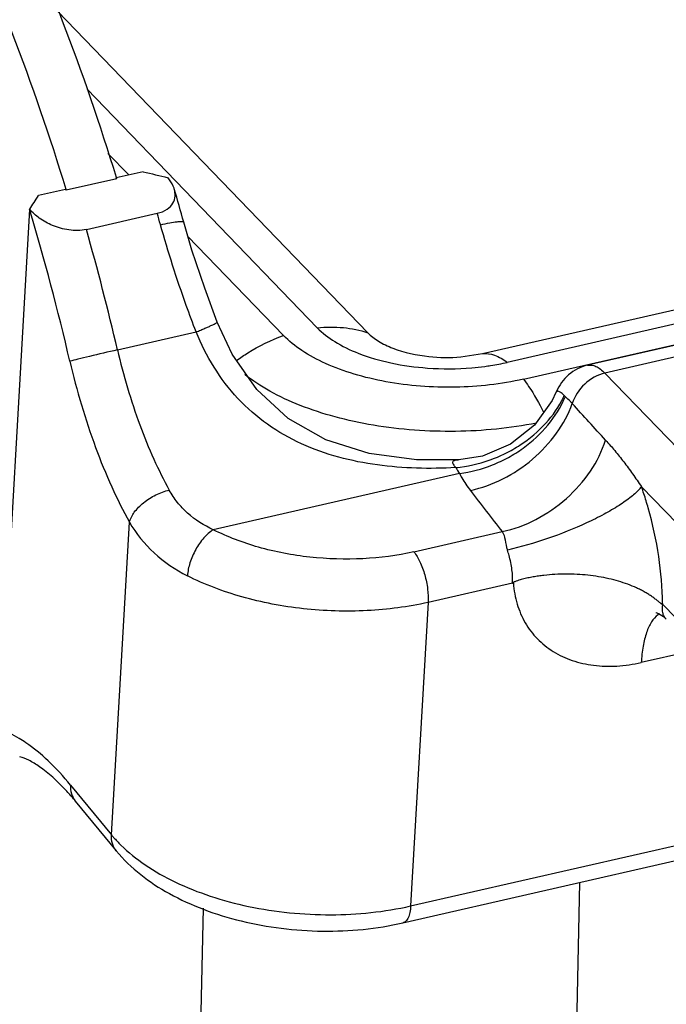
# Model space of a CAD drawing. Units: millimetres. Extents: x 849 to 1443, y 588 to 1008.
# Drawn here: x 916 to 930, y 652 to 673 of the extents above; entities that cross this region are included whole.
import ezdxf

# ---------------------------------------------------------------- set-up
doc = ezdxf.new("R2010")
doc.units = ezdxf.units.MM
doc.header["$LTSCALE"] = 65.395
for name, color, linetype in [('24-TIEJIAN_6_SOLIDLINE', 7, 'CONTINUOUS'), ('H24B-SFH-1L_W-CV-M32__SOLIDLINE', 7, 'CONTINUOUS'), ('PRT0346_SOLIDLINE', 7, 'CONTINUOUS')]:
    doc.layers.add(name, color=color, linetype=linetype)

msp = doc.modelspace()

# ---------------------------------------------------------------- linework, layer by layer
at = {"layer": '24-TIEJIAN_6_SOLIDLINE', "color": 7, "linetype": 'Continuous'}
for p, q in [((917.875, 669.194), (917.869, 669.214)), ((916.787, 668.967), (916.793, 668.947))]:
    msp.add_line(p, q, dxfattribs=at)
for points, knots in [([(917.869, 669.214), (917.525, 670.342), (916.781, 672.513), (915.476, 675.566), (914.044, 678.26), (912.962, 679.869), (912.402, 680.586)], [0, 0, 0, 0, 0.278901, 0.542639, 0.78475, 1, 1, 1, 1]), ([(911.32, 680.339), (911.881, 679.622), (912.962, 678.014), (914.395, 675.319), (915.699, 672.266), (916.443, 670.095), (916.787, 668.967)], [0, 0, 0, 0, 0.21525, 0.457361, 0.721099, 1, 1, 1, 1])]:
    msp.add_open_spline(points, degree=3, knots=knots, dxfattribs=at)
at = {"layer": 'H24B-SFH-1L_W-CV-M32__SOLIDLINE', "color": 7, "linetype": 'Continuous'}
for p, q in [((925.693, 665.452), (1003.145, 683.13)), ((1003.668, 682.943), (926.217, 665.265)), ((926.563, 664.906), (1004.014, 682.584)), ((916.613, 672.766), (923.238, 665.899)), ((922.161, 666.003), (917.241, 671.102)), ((917.688, 669.727), (918.131, 669.268)), ((919.397, 667.955), (921.439, 665.839)), ((925.228, 665.381), (925.693, 665.452)), ((926.886, 611.518), (927.766, 654.151)), ((919.72, 653.601), (919.544, 645.091))]:
    msp.add_line(p, q, dxfattribs=at)
for centre, radius, start, end in [((924.929, 669.085), 3.716, 264.0768, 274.6054), ((924.954, 671.229), 6.102, 265.8934, 274.7609), ((924.979, 670.902), 5.773, 274.7811, 277.5709)]:
    msp.add_arc(centre, radius, start, end, dxfattribs=at)
for points, knots in [([(920.437, 665.303), (920.514, 665.361), (920.827, 665.576), (921.172, 665.745), (921.439, 665.838)], [0, 0, 0, 0, 0.2545, 1, 1, 1, 1]), ([(926.563, 664.906), (926.088, 664.797), (925.103, 664.689), (923.881, 664.78), (922.959, 664.997), (922.353, 665.217), (921.842, 665.49), (921.556, 665.718), (921.439, 665.839)], [0, 0, 0, 0, 0.271469, 0.547834, 0.678135, 0.798383, 0.906115, 1, 1, 1, 1]), ([(922.161, 666.003), (922.345, 666.023), (922.711, 666.027), (923.07, 665.954), (923.238, 665.899)], [0, 0, 0, 0, 0.512121, 1, 1, 1, 1]), ([(922.161, 666.003), (922.271, 665.889), (922.548, 665.678), (922.86, 665.529), (923.033, 665.461)], [0, 0, 0, 0, 0.461031, 1, 1, 1, 1]), ([(923.238, 665.899), (923.306, 665.829), (923.476, 665.701), (923.906, 665.496), (924.283, 665.417), (924.546, 665.389)], [0, 0, 0, 0, 0.204058, 0.443031, 1, 1, 1, 1]), ([(923.033, 665.461), (923.26, 665.372), (923.75, 665.231), (924.254, 665.162), (924.517, 665.144)], [0, 0, 0, 0, 0.480064, 1, 1, 1, 1]), ([(925.693, 665.452), (925.778, 665.462), (925.972, 665.431), (926.135, 665.328), (926.217, 665.265)], [0, 0, 0, 0, 0.451078, 1, 1, 1, 1]), ([(925.74, 665.179), (925.781, 665.185), (925.941, 665.208), (926.099, 665.238), (926.217, 665.265)], [0, 0, 0, 0, 0.25463, 1, 1, 1, 1]), ([(926.846, 663.967), (926.277, 663.854), (925.109, 663.741), (923.658, 663.845), (922.553, 664.082), (921.808, 664.323), (921.158, 664.623), (920.776, 664.873), (920.61, 665.007)], [0, 0, 0, 0, 0.268167, 0.539829, 0.669213, 0.790396, 0.901117, 1, 1, 1, 1]), ([(926.563, 664.906), (926.602, 664.856), (926.764, 664.631), (926.9, 664.388), (926.993, 664.197)], [0, 0, 0, 0, 0.228922, 1, 1, 1, 1])]:
    msp.add_open_spline(points, degree=3, knots=knots, dxfattribs=at)
at = {"layer": 'PRT0346_SOLIDLINE', "color": 7, "linetype": 'Continuous'}
for p, q in [((1007.691, 683.408), (927.932, 665.203)), ((1008.063, 683.239), (928.304, 665.035)), ((924.154, 653.65), (1013.288, 673.995)), ((923.988, 653.289), (1013.122, 673.633)), ((917.876, 669.189), (916.795, 668.943)), ((917.861, 669.193), (917.862, 669.207)), ((918.439, 669.338), (917.862, 669.207)), ((917.876, 669.189), (917.862, 669.207)), ((916.781, 668.96), (916.204, 668.828)), ((916.795, 668.943), (916.781, 668.96)), ((916.015, 668.528), (915.375, 657.422)), ((916.015, 668.528), (916.017, 668.535)), ((917.227, 668.105), (918.742, 668.45)), ((919.308, 668.258), (919.308, 668.258)), ((917.891, 665.531), (919.572, 665.914)), ((928.304, 665.035), (931.501, 661.721)), ((925.185, 663.179), (925.185, 663.179)), ((925.197, 662.89), (919.938, 661.689)), ((929.087, 662.606), (930.772, 660.86)), ((917.762, 655.172), (918.147, 661.847)), ((924.222, 661.216), (926.112, 661.648)), ((926.331, 660.545), (924.528, 660.136)), ((926.331, 660.545), (926.35, 660.547)), ((926.343, 660.546), (926.351, 660.542)), ((924.528, 660.136), (924.154, 653.65)), ((929.536, 660.113), (929.536, 660.099)), ((930.748, 658.843), (929.536, 660.1)), ((929.616, 659.776), (929.616, 659.776)), ((930.25, 659.119), (929.08, 658.852)), ((916.888, 656.234), (917.762, 655.172)), ((916.991, 655.89), (917.866, 654.828))]:
    msp.add_line(p, q, dxfattribs=at)
for points in [[(920.024, 666.125), (919.756, 666.847), (919.483, 667.665), (919.308, 668.258)], [(925.185, 663.179), (924.28, 663.181), (923.267, 663.318), (922.344, 663.612), (921.538, 664.068), (920.868, 664.683), (920.343, 665.437), (920.024, 666.125)], [(927.258, 664.621), (927.178, 664.452), (926.799, 663.924), (926.29, 663.515), (925.688, 663.259), (925.186, 663.179)], [(929.393, 659.919), (929.396, 659.918), (929.453, 659.897), (929.553, 659.833), (929.616, 659.777)]]:
    msp.add_lwpolyline(points, dxfattribs=at)
for centre, radius, start, end in [((974.379, 900.521), 237.854, 256.39741, 256.52977), ((865.31, 701.076), 60.25, 327.30929, 327.63998), ((866.651, 653.611), 54.656, 15.5441, 16.3203), ((863.919, 652.956), 54.373, 13.1097, 16.6416), ((864.728, 653.163), 56.135, 15.5448, 15.8036), ((862.593, 652.644), 56.78, 13.1177, 15.8003), ((928.356, 664.147), 1.196, 155.4551, 156.6671), ((925.565, 665.414), 2.06, 334.3146, 335.3397), ((927.942, 665.065), 0.718, 225.2301, 227.6739), ((925.466, 665.366), 2.16, 336.7315, 337.3506), ((927.193, 664.187), 2.381, 209.4511, 213.021), ((1084.013, 784.589), 200.118, 217.58509, 217.90427), ((928.321, 663.234), 0.99, 317.9267, 320.6951), ((921.681, 660.016), 7.846, 16.9771, 19.2791), ((921.418, 659.935), 8.121, 15.8536, 16.9805), ((924.355, 660.6), 1.977, 15.832, 19.2733), ((929.687, 659.538), 0.416, 121.7237, 126.6417)]:
    msp.add_arc(centre, radius, start, end, dxfattribs=at)
for points, knots in [([(919.105, 668.97), (919.098, 668.991), (919.067, 669.077), (919.017, 669.155), (918.973, 669.21)], [0, 0, 0, 0, 0.23716, 1, 1, 1, 1]), ([(918.742, 668.45), (918.816, 668.467), (918.946, 668.516), (919.085, 668.653), (919.134, 668.816), (919.119, 668.921), (919.105, 668.97)], [0, 0, 0, 0, 0.317177, 0.568539, 0.785172, 1, 1, 1, 1]), ([(917.227, 668.105), (917.106, 668.077), (916.853, 668.076), (916.511, 668.172), (916.227, 668.329), (916.077, 668.464), (916.017, 668.535)], [0, 0, 0, 0, 0.279726, 0.55145, 0.791404, 1, 1, 1, 1]), ([(918.81, 668.206), (918.876, 668.221), (918.993, 668.246), (919.145, 668.27), (919.244, 668.277), (919.292, 668.272), (919.306, 668.263), (919.308, 668.258)], [0, 0, 0, 0, 0.396819, 0.709164, 0.912028, 0.968817, 1, 1, 1, 1]), ([(919.572, 665.914), (919.5, 666.103), (919.221, 666.858), (918.972, 667.625), (918.81, 668.206)], [0, 0, 0, 0, 0.250331, 1, 1, 1, 1]), ([(919.572, 665.914), (919.604, 665.928), (919.667, 665.953), (919.755, 665.991), (919.834, 666.025), (919.9, 666.055), (919.952, 666.08), (919.99, 666.099), (920.012, 666.113), (920.022, 666.12), (920.024, 666.124), (920.024, 666.125)], [0, 0, 0, 0, 0.210943, 0.404922, 0.576787, 0.722702, 0.839781, 0.925666, 0.978845, 0.993028, 1, 1, 1, 1]), ([(925.12, 663.017), (924.562, 662.984), (923.716, 663.003), (922.614, 663.22), (921.817, 663.502), (921.082, 663.918), (920.444, 664.474), (919.932, 665.149), (919.678, 665.654), (919.572, 665.914)], [0, 0, 0, 0, 0.249125, 0.374572, 0.499737, 0.624515, 0.749254, 0.874483, 1, 1, 1, 1]), ([(917.891, 665.531), (917.692, 665.485), (917.409, 665.42), (917.071, 665.338), (916.931, 665.303), (916.875, 665.289)], [0, 0, 0, 0, 0.586218, 0.834393, 1, 1, 1, 1]), ([(917.891, 665.531), (918.018, 664.988), (918.251, 664.197), (918.653, 663.208), (918.879, 662.751), (918.998, 662.536)], [0, 0, 0, 0, 0.522747, 0.76968, 1, 1, 1, 1]), ([(916.875, 665.289), (917.02, 664.665), (917.289, 663.756), (917.75, 662.62), (918.01, 662.094), (918.147, 661.847)], [0, 0, 0, 0, 0.522747, 0.76968, 1, 1, 1, 1]), ([(927.932, 665.203), (927.858, 665.186), (927.713, 665.133), (927.525, 665.005), (927.373, 664.839), (927.299, 664.71), (927.269, 664.644)], [0, 0, 0, 0, 0.254822, 0.50703, 0.756248, 1, 1, 1, 1]), ([(927.932, 665.203), (927.96, 665.209), (928.023, 665.211), (928.118, 665.181), (928.214, 665.12), (928.274, 665.066), (928.304, 665.035)], [0, 0, 0, 0, 0.204349, 0.430554, 0.69371, 1, 1, 1, 1]), ([(928.304, 665.035), (928.144, 664.998), (927.844, 664.829), (927.656, 664.54), (927.608, 664.383)], [0, 0, 0, 0, 0.498803, 1, 1, 1, 1]), ([(927.437, 664.555), (927.418, 664.576), (927.381, 664.608), (927.33, 664.64), (927.289, 664.65), (927.267, 664.636), (927.261, 664.626), (927.258, 664.621)], [0, 0, 0, 0, 0.387213, 0.662734, 0.841128, 0.915667, 1, 1, 1, 1]), ([(925.12, 663.017), (925.363, 663.04), (925.726, 663.121), (926.179, 663.312), (926.601, 663.553), (927.055, 663.933), (927.324, 664.319), (927.421, 664.522)], [0, 0, 0, 0, 0.255816, 0.385341, 0.514166, 0.764558, 1, 1, 1, 1]), ([(925.197, 662.89), (925.439, 662.921), (925.799, 663.016), (926.245, 663.226), (926.661, 663.488), (927.104, 663.896), (927.359, 664.301), (927.45, 664.512)], [0, 0, 0, 0, 0.253066, 0.381803, 0.510337, 0.761701, 1, 1, 1, 1]), ([(925.43, 662.529), (925.67, 662.58), (926.146, 662.752), (926.776, 663.172), (927.288, 663.721), (927.526, 664.158), (927.608, 664.383)], [0, 0, 0, 0, 0.247772, 0.504368, 0.75863, 1, 1, 1, 1]), ([(927.608, 664.383), (927.595, 664.397), (927.548, 664.45), (927.497, 664.499), (927.459, 664.534)], [0, 0, 0, 0, 0.27554, 1, 1, 1, 1]), ([(926.112, 661.648), (926.361, 661.701), (926.853, 661.883), (927.499, 662.329), (928.015, 662.909), (928.245, 663.368), (928.319, 663.602)], [0, 0, 0, 0, 0.248466, 0.505873, 0.760124, 1, 1, 1, 1]), ([(928.319, 663.602), (928.386, 663.53), (928.518, 663.377), (928.71, 663.137), (928.9, 662.879), (929.024, 662.699), (929.087, 662.606)], [0, 0, 0, 0, 0.235649, 0.479252, 0.733305, 1, 1, 1, 1]), ([(925.186, 663.179), (925.17, 663.178), (925.142, 663.176), (925.104, 663.17), (925.073, 663.16), (925.051, 663.143), (925.049, 663.114), (925.064, 663.085), (925.088, 663.052), (925.109, 663.029), (925.12, 663.017)], [0, 0, 0, 0, 0.158043, 0.29503, 0.405527, 0.489722, 0.571006, 0.680264, 0.825417, 1, 1, 1, 1]), ([(925.197, 662.89), (925.213, 662.859), (925.282, 662.734), (925.364, 662.615), (925.43, 662.529)], [0, 0, 0, 0, 0.243014, 1, 1, 1, 1]), ([(918.147, 661.847), (918.166, 661.924), (918.251, 662.082), (918.449, 662.28), (918.705, 662.442), (918.899, 662.514), (918.998, 662.536)], [0, 0, 0, 0, 0.208665, 0.459796, 0.7329, 1, 1, 1, 1]), ([(919.938, 661.689), (919.74, 661.78), (919.461, 661.955), (919.166, 662.267), (919.049, 662.444), (918.998, 662.536)], [0, 0, 0, 0, 0.507153, 0.754223, 1, 1, 1, 1]), ([(929.056, 662.57), (928.998, 662.506), (928.854, 662.377), (928.594, 662.195), (928.275, 662.009), (927.771, 661.758), (927.086, 661.486), (926.511, 661.319), (926.221, 661.253)], [0, 0, 0, 0, 0.081766, 0.182973, 0.301036, 0.432411, 0.717359, 1, 1, 1, 1]), ([(929.536, 660.113), (929.534, 660.448), (929.474, 661.137), (929.327, 661.813), (929.231, 662.154)], [0, 0, 0, 0, 0.485744, 1, 1, 1, 1]), ([(918.147, 661.847), (918.288, 661.606), (918.651, 661.156), (919.129, 660.835), (919.387, 660.704)], [0, 0, 0, 0, 0.491776, 1, 1, 1, 1]), ([(919.938, 661.689), (919.863, 661.642), (919.722, 661.512), (919.554, 661.269), (919.434, 660.994), (919.392, 660.798), (919.387, 660.704)], [0, 0, 0, 0, 0.227734, 0.489029, 0.756272, 1, 1, 1, 1]), ([(924.222, 661.216), (923.866, 661.135), (923.124, 661.039), (922.004, 661.073), (920.922, 661.278), (920.246, 661.533), (919.938, 661.689)], [0, 0, 0, 0, 0.249735, 0.509024, 0.763611, 1, 1, 1, 1]), ([(926.112, 661.648), (926.146, 661.597), (926.177, 661.459), (926.196, 661.324), (926.221, 661.253)], [0, 0, 0, 0, 0.445299, 1, 1, 1, 1]), ([(924.222, 661.216), (924.274, 661.153), (924.366, 660.993), (924.463, 660.724), (924.523, 660.431), (924.534, 660.231), (924.528, 660.136)], [0, 0, 0, 0, 0.216182, 0.476962, 0.749972, 1, 1, 1, 1]), ([(926.331, 660.548), (926.337, 660.643), (926.326, 660.843), (926.285, 661.039), (926.257, 661.139)], [0, 0, 0, 0, 0.47799, 1, 1, 1, 1]), ([(924.528, 660.136), (924.101, 660.039), (923.211, 659.923), (921.867, 659.965), (920.568, 660.211), (919.756, 660.516), (919.387, 660.704)], [0, 0, 0, 0, 0.249733, 0.509024, 0.763613, 1, 1, 1, 1]), ([(929.538, 660.096), (929.538, 660.095), (929.538, 660.091), (929.533, 660.091), (929.531, 660.093), (929.526, 660.095), (929.521, 660.098), (929.512, 660.105), (929.501, 660.113), (929.482, 660.128), (929.458, 660.148), (929.418, 660.18), (929.364, 660.221), (929.296, 660.27), (929.223, 660.317), (929.146, 660.363), (929.064, 660.406), (928.948, 660.462), (928.793, 660.526), (928.596, 660.591), (928.387, 660.645), (928.168, 660.688), (927.941, 660.718), (927.709, 660.737), (927.474, 660.742), (927.238, 660.736), (927.042, 660.719), (926.887, 660.7), (926.771, 660.681), (926.677, 660.663), (926.601, 660.646), (926.546, 660.632), (926.491, 660.617), (926.436, 660.6), (926.396, 660.585), (926.369, 660.573), (926.359, 660.567), (926.35, 660.562), (926.344, 660.558), (926.34, 660.552), (926.342, 660.547), (926.343, 660.546)], [0, 0, 0, 0, 0.001483, 0.002319, 0.003412, 0.004464, 0.006666, 0.009052, 0.014051, 0.019283, 0.030204, 0.041565, 0.065269, 0.090055, 0.115791, 0.142409, 0.169863, 0.198114, 0.256865, 0.318389, 0.38237, 0.448446, 0.516206, 0.585203, 0.654967, 0.725016, 0.794874, 0.829594, 0.864108, 0.89838, 0.915422, 0.932404, 0.949338, 0.96625, 0.983218, 0.987509, 0.99179, 0.993999, 0.996275, 0.99825, 1, 1, 1, 1]), ([(926.35, 660.547), (926.361, 660.396), (926.412, 660.101), (926.586, 659.693), (926.85, 659.345), (927.194, 659.07), (927.606, 658.878), (928.07, 658.775), (928.57, 658.763), (928.909, 658.813), (929.08, 658.852)], [0, 0, 0, 0, 0.122882, 0.24107, 0.357109, 0.474265, 0.595467, 0.722865, 0.857739, 1, 1, 1, 1]), ([(929.616, 659.777), (929.597, 659.796), (929.565, 659.839), (929.527, 659.945), (929.532, 660.034), (929.545, 660.09)], [0, 0, 0, 0, 0.238553, 0.478356, 1, 1, 1, 1]), ([(929.439, 659.872), (929.384, 659.831), (929.284, 659.713), (929.181, 659.481), (929.11, 659.187), (929.087, 658.969), (929.08, 658.852)], [0, 0, 0, 0, 0.183242, 0.408909, 0.682135, 1, 1, 1, 1]), ([(915.932, 657.138), (915.886, 657.169), (915.71, 657.282), (915.52, 657.373), (915.375, 657.422)], [0, 0, 0, 0, 0.266898, 1, 1, 1, 1]), ([(916.888, 656.234), (916.739, 656.415), (916.442, 656.741), (916.102, 657.023), (915.932, 657.138)], [0, 0, 0, 0, 0.534025, 1, 1, 1, 1]), ([(916.767, 656.146), (916.603, 656.322), (916.359, 656.55), (916.017, 656.76), (915.87, 656.821), (915.803, 656.84)], [0, 0, 0, 0, 0.602204, 0.826368, 1, 1, 1, 1]), ([(916.991, 655.89), (916.973, 655.913), (916.9, 656), (916.825, 656.085), (916.767, 656.146)], [0, 0, 0, 0, 0.259115, 1, 1, 1, 1]), ([(916.888, 656.234), (916.884, 656.171), (916.896, 656.047), (916.954, 655.936), (916.991, 655.89)], [0, 0, 0, 0, 0.516068, 1, 1, 1, 1]), ([(917.866, 654.828), (917.828, 654.874), (917.77, 654.985), (917.759, 655.109), (917.762, 655.172)], [0, 0, 0, 0, 0.483932, 1, 1, 1, 1]), ([(917.762, 655.172), (917.778, 655.153), (917.842, 655.077), (917.91, 655.005), (917.964, 654.952)], [0, 0, 0, 0, 0.244704, 1, 1, 1, 1]), ([(917.964, 654.952), (918.123, 654.795), (918.494, 654.499), (919.139, 654.136), (919.883, 653.841), (920.985, 653.548), (922.432, 653.404), (923.597, 653.523), (924.154, 653.65)], [0, 0, 0, 0, 0.102538, 0.215774, 0.338424, 0.468266, 0.737751, 1, 1, 1, 1]), ([(917.866, 654.828), (918.174, 654.453), (918.793, 653.986), (919.734, 653.557), (920.539, 653.311), (921.394, 653.156), (922.553, 653.078), (923.428, 653.161), (923.988, 653.289)], [0, 0, 0, 0, 0.221302, 0.343097, 0.471289, 0.603866, 0.738154, 1, 1, 1, 1]), ([(924.154, 653.65), (924.152, 653.603), (924.142, 653.518), (924.109, 653.406), (924.061, 653.325), (924.012, 653.294), (923.988, 653.289)], [0, 0, 0, 0, 0.335545, 0.611682, 0.827108, 1, 1, 1, 1])]:
    msp.add_open_spline(points, degree=3, knots=knots, dxfattribs=at)
msp.add_open_spline([(928.319, 663.602), (928.082, 663.862), (927.845, 664.122), (927.608, 664.383)], degree=3, dxfattribs=at)

doc.saveas('drawing.dxf')
